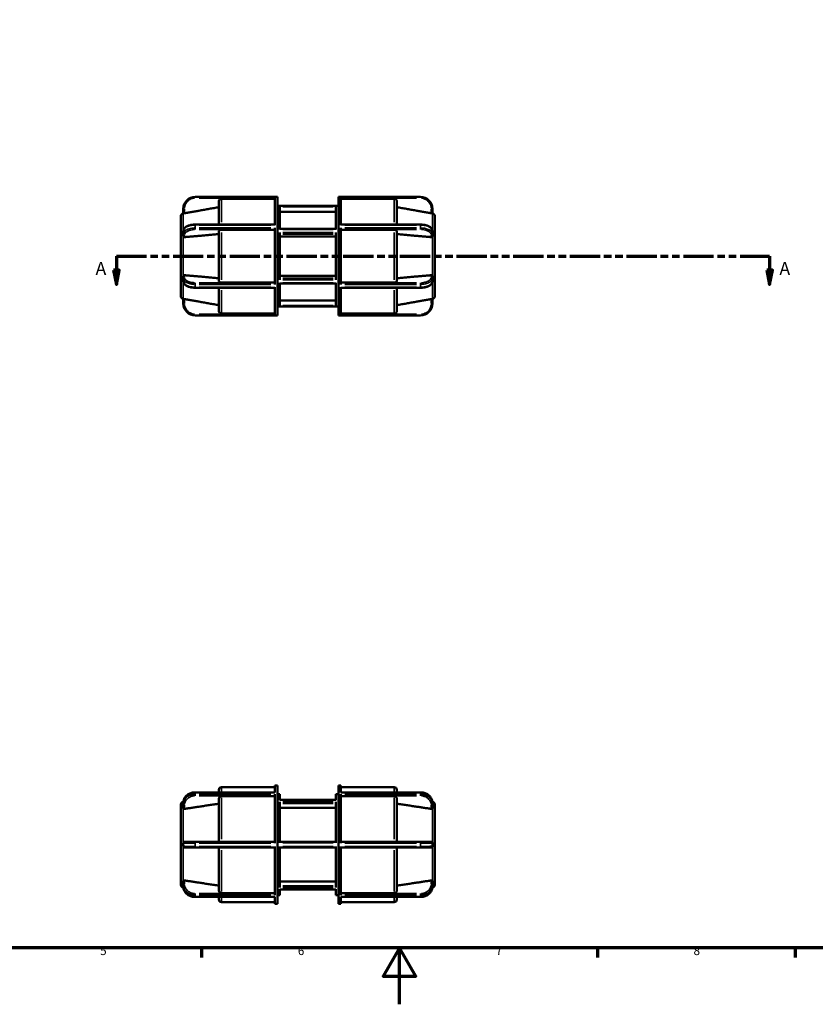
# Model space of a CAD drawing. Units: millimetres. Extents: x 0 to 893, y 0 to 697.
# Drawn here: x 286 to 568, y 0 to 349 of the extents above; entities that cross this region are included whole.
import ezdxf

# ---------------------------------------------------------------- set-up
doc = ezdxf.new("R2010")
doc.units = ezdxf.units.MM
doc.linetypes.add('DOUBLE_DASH_CHAIN', pattern=[1.2403, 0.6614, -0.0827, 0.1654, -0.0827, 0.1654, -0.0827])
for name, color, linetype, lineweight in [('Border (ANSI)', 7, 'Continuous', 70), ('Section Line (ANSI)', 7, 'DOUBLE_DASH_CHAIN', 70), ('Visible (ANSI)', 7, 'Continuous', 50), ('Visible Narrow (ANSI)', 7, 'Continuous', 35)]:
    doc.layers.add(name, color=color, linetype=linetype, lineweight=lineweight)
doc.styles.add('Label Text (ANSI)', font='tahoma.ttf')
doc.styles.add('Note Text (ANSI)', font='tahoma.ttf')

# ---------------------------------------------------------------- blocks, each defined once
blk = doc.blocks.new('Borders Default Border')
at = {"layer": 'Border (ANSI)'}
for p, q in [((350.42, 20), (350.42, 16.55)), ((490.58, 20), (490.58, 16.55)), ((560.67, 20), (560.67, 16.55))]:
    blk.add_line(p, q, dxfattribs=at)
at = {"layer": 'Border (ANSI)', "flags": 128}
for points in [[(20, 20), (20, 574), (821, 574), (821, 20), (20, 20)], [(420.5, 0), (420.5, 20), (414.73, 10), (426.27, 10), (420.5, 20)]]:
    blk.add_lwpolyline(points, dxfattribs=at)
at = {"layer": 'Border (ANSI)', "char_height": 3.05, "attachment_point": 7, "style": 'Note Text (ANSI)'}
for s, insert in [('5', (314.48, 16.49)), ('6', (384.49, 16.49)), ('7', (454.6, 16.55)), ('8', (524.63, 16.48))]:
    blk.add_mtext(s, dxfattribs=dict(at, insert=insert))
blk = doc.blocks.new('2dTransSection0')
at = {"layer": 'Section Line (ANSI)', "linetype": 'DOUBLE_DASH_CHAIN', "ltscale": 16.187719}
blk.add_line((320.24, 264.93), (551.57, 264.93), dxfattribs=at)
at = {"layer": 'Section Line (ANSI)', "linetype": 'Continuous'}
for p, q in [((320.24, 264.93), (330.72, 264.93)), ((320.24, 264.93), (320.24, 259.93)), ((541.1, 264.93), (551.57, 264.93)), ((551.57, 264.93), (551.57, 259.93)), ((319.24, 259.93), (320.24, 254.93)), ((321.24, 259.93), (319.24, 259.93)), ((320.24, 259.93), (320.24, 254.93)), ((320.24, 254.93), (321.24, 259.93)), ((550.57, 259.93), (551.57, 254.93)), ((552.57, 259.93), (550.57, 259.93)), ((551.57, 259.93), (551.57, 254.93)), ((551.57, 254.93), (552.57, 259.93))]:
    blk.add_line(p, q, dxfattribs=at)
at = {"layer": 'Section Line (ANSI)', "linetype": 'Continuous', "flags": 128}
for points in [[(319.24, 259.93), (320.24, 254.93), (321.24, 259.93), (319.24, 259.93)], [(550.57, 259.93), (551.57, 254.93), (552.57, 259.93), (550.57, 259.93)]]:
    blk.add_lwpolyline(points, dxfattribs=at)
at = {"layer": 'Section Line (ANSI)'}
for points in [[(319.24, 259.93), (320.24, 254.93), (321.24, 259.93), (319.24, 259.93)], [(550.57, 259.93), (551.57, 254.93), (552.57, 259.93), (550.57, 259.93)]]:
    blk.add_solid(points, dxfattribs=at)
at = {"layer": 'Section Line (ANSI)', "char_height": 4.57, "attachment_point": 7, "style": 'Label Text (ANSI)'}
for insert in [(312.88, 256.86), (555.04, 256.86)]:
    blk.add_mtext('A', dxfattribs=dict(at, insert=insert))

msp = doc.modelspace()

# ---------------------------------------------------------------- linework, layer by layer
at = {"layer": 'Visible (ANSI)'}
for p, q in [((348.156, 285.927), (377.256, 285.927)), ((376.356, 285.919), (376.356, 275.936)), ((377.256, 243.927), (377.256, 285.927)), ((398.856, 243.927), (398.856, 285.927)), ((398.856, 285.927), (427.956, 285.927)), ((399.756, 275.936), (399.756, 285.919)), ((356.556, 276.136), (356.556, 284.372)), ((376.356, 285.273), (357.456, 285.273)), ((377.256, 282.777), (398.856, 282.777)), ((378.156, 274.405), (378.156, 282.766)), ((397.956, 282.766), (397.956, 274.405)), ((418.656, 285.273), (399.756, 285.273)), ((419.556, 284.372), (419.556, 276.136)), ((343.056, 250.766), (343.056, 279.088)), ((343.883, 280.073), (343.956, 280.086)), ((343.956, 281.717), (343.956, 281.727)), ((343.956, 281.717), (343.956, 280.075)), ((397.956, 280.642), (378.156, 280.642)), ((432.156, 281.727), (432.156, 281.717)), ((432.156, 280.075), (432.156, 281.717)), ((432.23, 280.073), (432.156, 280.086)), ((433.056, 279.088), (433.056, 250.766)), ((376.356, 276.136), (348.156, 276.136)), ((399.756, 276.136), (427.956, 276.136)), ((343.956, 272.82), (343.956, 273.825)), ((343.956, 272.82), (343.956, 271.999)), ((356.556, 256.071), (356.556, 273.783)), ((376.356, 274.234), (357.456, 274.234)), ((376.356, 274.911), (376.356, 254.944)), ((397.956, 274.602), (378.156, 274.602)), ((378.156, 256.567), (378.156, 273.288)), ((397.956, 273.288), (397.956, 256.567)), ((399.756, 254.944), (399.756, 274.911)), ((418.656, 274.234), (399.756, 274.234)), ((419.556, 273.783), (419.556, 256.071)), ((432.156, 273.825), (432.156, 272.82)), ((432.156, 271.999), (432.156, 272.82)), ((397.956, 271.876), (378.156, 271.876)), ((343.956, 257.856), (343.956, 257.035)), ((343.956, 256.03), (343.956, 257.035)), ((357.456, 255.621), (376.356, 255.621)), ((378.156, 257.979), (397.956, 257.979)), ((378.156, 247.089), (378.156, 255.449)), ((397.956, 255.252), (378.156, 255.252)), ((397.956, 255.449), (397.956, 247.089)), ((399.756, 255.621), (418.656, 255.621)), ((432.156, 257.035), (432.156, 257.856)), ((432.156, 257.035), (432.156, 256.03)), ((376.356, 253.719), (348.156, 253.719)), ((356.556, 245.483), (356.556, 253.719)), ((376.356, 253.919), (376.356, 243.936)), ((399.756, 243.936), (399.756, 253.919)), ((399.756, 253.719), (427.956, 253.719)), ((419.556, 253.719), (419.556, 245.483)), ((343.883, 249.782), (343.956, 249.769)), ((343.956, 249.78), (343.956, 248.137)), ((343.956, 248.127), (343.956, 248.137)), ((378.156, 249.212), (397.956, 249.212)), ((432.23, 249.782), (432.156, 249.769)), ((432.156, 248.137), (432.156, 249.78)), ((432.156, 248.137), (432.156, 248.127)), ((357.456, 244.582), (376.356, 244.582)), ((377.256, 247.077), (398.856, 247.077)), ((399.756, 244.582), (418.656, 244.582)), ((348.156, 243.927), (377.256, 243.927)), ((398.856, 243.927), (427.956, 243.927)), ((357.456, 76.899), (376.356, 76.899)), ((376.356, 77.529), (376.356, 75.004)), ((376.356, 77.529), (377.256, 77.529)), ((377.256, 35.529), (377.256, 77.529)), ((398.856, 35.529), (398.856, 77.529)), ((398.856, 77.529), (399.756, 77.529)), ((399.756, 75.004), (399.756, 77.529)), ((399.756, 76.899), (418.656, 76.899)), ((376.356, 75.055), (348.156, 75.055)), ((356.556, 75.055), (356.556, 75.999)), ((376.356, 73.648), (357.456, 73.648)), ((376.356, 74.412), (376.356, 57.121)), ((377.256, 74.379), (378.156, 74.379)), ((378.156, 72.3), (378.156, 74.379)), ((397.956, 74.379), (397.956, 72.3)), ((397.956, 74.379), (398.856, 74.379)), ((399.756, 75.055), (427.956, 75.055)), ((399.756, 57.121), (399.756, 74.412)), ((418.656, 73.648), (399.756, 73.648)), ((419.556, 75.999), (419.556, 75.055)), ((343.056, 42.368), (343.056, 70.69)), ((343.883, 71.674), (343.973, 71.69)), ((343.956, 70.779), (343.956, 71.359)), ((343.956, 70.779), (343.956, 69.357)), ((356.556, 57.529), (356.556, 72.868)), ((397.956, 72.349), (378.156, 72.349)), ((378.156, 57.174), (378.156, 71.655)), ((397.956, 71.655), (397.956, 57.174)), ((419.556, 72.868), (419.556, 57.529)), ((432.23, 71.674), (432.139, 71.69)), ((432.156, 71.359), (432.156, 70.779)), ((432.156, 69.357), (432.156, 70.779)), ((433.056, 70.69), (433.056, 42.368)), ((397.956, 69.613), (378.156, 69.613)), ((343.956, 55.949), (343.956, 57.109)), ((376.356, 57.529), (348.156, 57.529)), ((376.356, 55.937), (376.356, 38.645)), ((397.956, 57.579), (378.156, 57.579)), ((378.156, 41.403), (378.156, 55.884)), ((397.956, 55.884), (397.956, 41.403)), ((427.956, 57.529), (399.756, 57.529)), ((399.756, 38.645), (399.756, 55.937)), ((432.156, 57.109), (432.156, 55.949)), ((348.156, 55.529), (376.356, 55.529)), ((356.556, 40.19), (356.556, 55.529)), ((378.156, 55.479), (397.956, 55.479)), ((399.756, 55.529), (427.956, 55.529)), ((419.556, 55.529), (419.556, 40.19)), ((343.956, 43.701), (343.956, 42.278)), ((343.956, 41.698), (343.956, 42.278)), ((378.156, 43.444), (397.956, 43.444)), ((432.156, 42.278), (432.156, 43.701)), ((432.156, 42.278), (432.156, 41.698)), ((343.883, 41.383), (343.973, 41.367)), ((357.456, 39.409), (376.356, 39.409)), ((377.256, 38.679), (378.156, 38.679)), ((378.156, 38.679), (378.156, 40.758)), ((397.956, 40.709), (378.156, 40.709)), ((397.956, 40.758), (397.956, 38.679)), ((397.956, 38.679), (398.856, 38.679)), ((399.756, 39.409), (418.656, 39.409)), ((432.23, 41.383), (432.139, 41.367)), ((376.356, 38.003), (348.156, 38.003)), ((356.556, 37.059), (356.556, 38.003)), ((357.456, 36.159), (376.356, 36.159)), ((376.356, 38.054), (376.356, 35.529)), ((376.356, 35.529), (377.256, 35.529)), ((398.856, 35.529), (399.756, 35.529)), ((399.756, 35.529), (399.756, 38.054)), ((399.756, 38.003), (427.956, 38.003)), ((399.756, 36.159), (418.656, 36.159)), ((419.556, 38.003), (419.556, 37.059))]:
    msp.add_line(p, q, dxfattribs=at)
for centre, radius, start, end in [((348.156, 281.727), 4.2, 90, 180), ((427.956, 281.727), 4.2, 0, 90), ((344.056, 279.088), 1, 100, 180), ((432.056, 279.088), 1, 0, 80), ((344.056, 250.766), 1, 180, 260), ((348.156, 248.127), 4.2, 180, 270), ((427.956, 248.127), 4.2, 270, 0), ((432.056, 250.766), 1, 280, 0), ((357.456, 75.999), 0.9, 90, 180), ((418.656, 75.999), 0.9, 0, 90), ((344.056, 70.69), 1, 100, 180), ((432.056, 70.69), 1, 0, 80), ((344.376, 57.109), 0.42, 90, 180), ((344.376, 55.949), 0.42, 180, 270), ((431.736, 57.109), 0.42, 0, 90), ((431.736, 55.949), 0.42, 270, 0), ((344.056, 42.368), 1, 180, 260), ((432.056, 42.368), 1, 280, 0), ((357.456, 37.059), 0.9, 180, 270), ((418.656, 37.059), 0.9, 270, 0)]:
    msp.add_arc(centre, radius, start, end, dxfattribs=at)
for points, knots in [([(357.456, 285.273), (357.345, 285.273), (357.214, 285.247), (357.009, 285.162), (356.898, 285.088), (356.741, 284.93), (356.667, 284.819), (356.582, 284.614), (356.556, 284.483), (356.556, 284.372)], [0, 0, 0, 0, 0.03331909, 0.03331909, 0.06665875, 0.06665875, 0.10000324, 0.10000324, 0.13337139, 0.13337139, 0.13337139, 0.13337139]), ([(419.556, 284.372), (419.556, 284.483), (419.53, 284.614), (419.445, 284.819), (419.371, 284.93), (419.214, 285.088), (419.103, 285.162), (418.898, 285.247), (418.767, 285.273), (418.656, 285.273)], [-0.13337139, -0.13337139, -0.13337139, -0.13337139, -0.09999258, -0.09999258, -0.06663747, -0.06663747, -0.03330846, -0.03330846, 0, 0, 0, 0]), ([(344.376, 280.127), (344.375, 280.127), (344.373, 280.127), (344.319, 280.117), (344.263, 280.108), (344.16, 280.093), (344.113, 280.086), (344.039, 280.078), (344.008, 280.075), (343.966, 280.072), (343.956, 280.073), (343.956, 280.075)], [0.127652599, 0.127652599, 0.127652599, 0.127652599, 0.128145259, 0.128145259, 0.144109637, 0.144109637, 0.160074015, 0.160074015, 0.175816812, 0.175816812, 0.191277753, 0.191277753, 0.191277753, 0.191277753]), ([(432.156, 280.075), (432.156, 280.073), (432.146, 280.072), (432.105, 280.075), (432.073, 280.078), (432, 280.086), (431.953, 280.093), (431.849, 280.108), (431.794, 280.117), (431.741, 280.126), (431.739, 280.127), (431.738, 280.127), (431.736, 280.127)], [-0.063132494, -0.063132494, -0.063132494, -0.063132494, -0.047671552, -0.047671552, -0.031928756, -0.031928756, -0.015964378, -0.015964378, 0, 0, 0, 0.00049266, 0.00049266, 0.00049266, 0.00049266]), ([(348.156, 276.136), (347.947, 276.136), (347.738, 276.127), (347.325, 276.095), (347.12, 276.07), (346.721, 276.005), (346.525, 275.965), (346.147, 275.868), (345.965, 275.812), (345.616, 275.686), (345.451, 275.615), (345.139, 275.459), (344.994, 275.374), (344.726, 275.189), (344.603, 275.09), (344.385, 274.875), (344.289, 274.76), (344.133, 274.521), (344.072, 274.397), (343.981, 274.124), (343.956, 273.975), (343.956, 273.825)], [0, 0, 0, 0, 0.05938883, 0.05938883, 0.11877766, 0.11877766, 0.17816648, 0.17816648, 0.23755531, 0.23755531, 0.29694414, 0.29694414, 0.35633297, 0.35633297, 0.41572179, 0.41572179, 0.47511062, 0.47511062, 0.5315758, 0.5315758, 0.59388828, 0.59388828, 0.59388828, 0.59388828]), ([(432.156, 273.825), (432.156, 274.052), (432.098, 274.278), (431.933, 274.6), (431.859, 274.711), (431.678, 274.93), (431.569, 275.037), (431.325, 275.236), (431.19, 275.329), (430.9, 275.499), (430.744, 275.577), (430.413, 275.718), (430.239, 275.782), (429.875, 275.894), (429.686, 275.942), (429.296, 276.023), (429.095, 276.055), (428.585, 276.117), (428.27, 276.136), (427.956, 276.136)], [0, 0, 0, 0, 0.09456453, 0.09456453, 0.14824655, 0.14824655, 0.20763538, 0.20763538, 0.26702421, 0.26702421, 0.32641303, 0.32641303, 0.38580186, 0.38580186, 0.44519069, 0.44519069, 0.50457952, 0.50457952, 0.59388828, 0.59388828, 0.59388828, 0.59388828]), ([(344.376, 271.661), (344.375, 271.661), (344.373, 271.661), (344.319, 271.657), (344.263, 271.662), (344.16, 271.692), (344.113, 271.717), (344.039, 271.778), (344.008, 271.818), (343.966, 271.905), (343.956, 271.953), (343.956, 271.999)], [0.127652599, 0.127652599, 0.127652599, 0.127652599, 0.128145259, 0.128145259, 0.144109637, 0.144109637, 0.160074015, 0.160074015, 0.175816812, 0.175816812, 0.191277753, 0.191277753, 0.191277753, 0.191277753]), ([(357.456, 274.234), (357.345, 274.234), (357.215, 274.221), (357.009, 274.179), (356.899, 274.141), (356.741, 274.063), (356.667, 274.007), (356.582, 273.905), (356.556, 273.839), (356.556, 273.783)], [0, 0, 0, 0, 0.03330846, 0.03330846, 0.06663747, 0.06663747, 0.09999258, 0.09999258, 0.13337139, 0.13337139, 0.13337139, 0.13337139]), ([(419.556, 273.783), (419.556, 273.839), (419.53, 273.905), (419.445, 274.007), (419.371, 274.063), (419.214, 274.141), (419.103, 274.179), (418.898, 274.221), (418.767, 274.234), (418.656, 274.234)], [-0.13337139, -0.13337139, -0.13337139, -0.13337139, -0.09999258, -0.09999258, -0.06663747, -0.06663747, -0.03330846, -0.03330846, 0, 0, 0, 0]), ([(432.156, 271.999), (432.156, 271.953), (432.146, 271.905), (432.105, 271.818), (432.073, 271.778), (432, 271.717), (431.953, 271.692), (431.849, 271.662), (431.794, 271.657), (431.741, 271.661), (431.739, 271.661), (431.738, 271.661), (431.736, 271.661)], [-0.063132494, -0.063132494, -0.063132494, -0.063132494, -0.047671552, -0.047671552, -0.031928756, -0.031928756, -0.015964378, -0.015964378, 0, 0, 0, 0.00049266, 0.00049266, 0.00049266, 0.00049266]), ([(343.956, 257.856), (343.956, 257.902), (343.966, 257.949), (344.008, 258.037), (344.039, 258.076), (344.113, 258.137), (344.16, 258.163), (344.263, 258.193), (344.319, 258.198), (344.373, 258.194), (344.375, 258.194), (344.376, 258.193)], [0.063920256, 0.063920256, 0.063920256, 0.063920256, 0.079381197, 0.079381197, 0.095123993, 0.095123993, 0.111088371, 0.111088371, 0.127052749, 0.127052749, 0.127545409, 0.127545409, 0.127545409, 0.127545409]), ([(431.736, 258.193), (431.738, 258.194), (431.739, 258.194), (431.741, 258.194), (431.794, 258.198), (431.849, 258.193), (431.953, 258.163), (432, 258.137), (432.073, 258.076), (432.105, 258.037), (432.146, 257.949), (432.156, 257.902), (432.156, 257.856)], [-0.00049266, -0.00049266, -0.00049266, -0.00049266, 0, 0, 0, 0.015964378, 0.015964378, 0.031928756, 0.031928756, 0.047671552, 0.047671552, 0.063132494, 0.063132494, 0.063132494, 0.063132494]), ([(343.956, 256.03), (343.956, 255.803), (344.015, 255.577), (344.179, 255.255), (344.253, 255.144), (344.434, 254.925), (344.544, 254.818), (344.788, 254.618), (344.922, 254.526), (345.213, 254.356), (345.369, 254.278), (345.699, 254.136), (345.874, 254.073), (346.238, 253.961), (346.427, 253.913), (346.817, 253.832), (347.017, 253.799), (347.528, 253.738), (347.842, 253.719), (348.156, 253.719)], [0, 0, 0, 0, 0.09456453, 0.09456453, 0.14824655, 0.14824655, 0.20763538, 0.20763538, 0.26702421, 0.26702421, 0.32641303, 0.32641303, 0.38580186, 0.38580186, 0.44519069, 0.44519069, 0.50457952, 0.50457952, 0.59388828, 0.59388828, 0.59388828, 0.59388828]), ([(356.556, 256.071), (356.556, 256.016), (356.582, 255.95), (356.667, 255.847), (356.741, 255.792), (356.898, 255.713), (357.009, 255.676), (357.214, 255.634), (357.345, 255.621), (357.456, 255.621)], [-0.13337139, -0.13337139, -0.13337139, -0.13337139, -0.10000324, -0.10000324, -0.06665875, -0.06665875, -0.03331909, -0.03331909, 0, 0, 0, 0]), ([(418.656, 255.621), (418.767, 255.621), (418.898, 255.634), (419.103, 255.676), (419.214, 255.713), (419.371, 255.792), (419.445, 255.847), (419.53, 255.95), (419.556, 256.016), (419.556, 256.071)], [0, 0, 0, 0, 0.03330846, 0.03330846, 0.06663747, 0.06663747, 0.09999258, 0.09999258, 0.13337139, 0.13337139, 0.13337139, 0.13337139]), ([(427.956, 253.719), (428.165, 253.719), (428.374, 253.727), (428.788, 253.76), (428.992, 253.785), (429.392, 253.85), (429.587, 253.89), (429.965, 253.987), (430.148, 254.042), (430.496, 254.169), (430.662, 254.24), (430.973, 254.395), (431.119, 254.481), (431.387, 254.665), (431.51, 254.765), (431.728, 254.979), (431.824, 255.094), (431.979, 255.334), (432.041, 255.458), (432.131, 255.73), (432.156, 255.88), (432.156, 256.03)], [0, 0, 0, 0, 0.05938883, 0.05938883, 0.11877766, 0.11877766, 0.17816648, 0.17816648, 0.23755531, 0.23755531, 0.29694414, 0.29694414, 0.35633297, 0.35633297, 0.41572179, 0.41572179, 0.47511062, 0.47511062, 0.5315758, 0.5315758, 0.59388828, 0.59388828, 0.59388828, 0.59388828]), ([(343.956, 249.78), (343.956, 249.782), (343.966, 249.782), (344.008, 249.78), (344.039, 249.777), (344.113, 249.768), (344.16, 249.762), (344.263, 249.747), (344.319, 249.738), (344.373, 249.728), (344.375, 249.728), (344.376, 249.727)], [0.063920256, 0.063920256, 0.063920256, 0.063920256, 0.079381197, 0.079381197, 0.095123993, 0.095123993, 0.111088371, 0.111088371, 0.127052749, 0.127052749, 0.127545409, 0.127545409, 0.127545409, 0.127545409]), ([(431.736, 249.727), (431.738, 249.728), (431.739, 249.728), (431.741, 249.728), (431.794, 249.738), (431.849, 249.747), (431.953, 249.762), (432, 249.768), (432.073, 249.777), (432.105, 249.78), (432.146, 249.782), (432.156, 249.782), (432.156, 249.78)], [-0.00049266, -0.00049266, -0.00049266, -0.00049266, 0, 0, 0, 0.015964378, 0.015964378, 0.031928756, 0.031928756, 0.047671552, 0.047671552, 0.063132494, 0.063132494, 0.063132494, 0.063132494]), ([(356.556, 245.483), (356.556, 245.372), (356.582, 245.241), (356.667, 245.035), (356.741, 244.925), (356.898, 244.767), (357.009, 244.693), (357.214, 244.608), (357.345, 244.582), (357.456, 244.582)], [-0.13337139, -0.13337139, -0.13337139, -0.13337139, -0.10000324, -0.10000324, -0.06665875, -0.06665875, -0.03331909, -0.03331909, 0, 0, 0, 0]), ([(418.656, 244.582), (418.767, 244.582), (418.898, 244.608), (419.103, 244.693), (419.214, 244.767), (419.371, 244.924), (419.445, 245.035), (419.53, 245.241), (419.556, 245.372), (419.556, 245.483)], [0, 0, 0, 0, 0.03330846, 0.03330846, 0.06663747, 0.06663747, 0.09999258, 0.09999258, 0.13337139, 0.13337139, 0.13337139, 0.13337139]), ([(348.156, 75.055), (347.939, 75.055), (347.722, 75.04), (347.293, 74.981), (347.081, 74.937), (346.667, 74.82), (346.465, 74.748), (346.075, 74.576), (345.888, 74.476), (345.532, 74.252), (345.364, 74.128), (345.052, 73.857), (344.907, 73.71), (344.645, 73.398), (344.528, 73.232), (344.324, 72.886), (344.238, 72.705), (344.098, 72.333), (344.045, 72.142), (343.974, 71.754), (343.956, 71.557), (343.956, 71.359)], [0, 0, 0, 0, 0.05938883, 0.05938883, 0.11877766, 0.11877766, 0.17816648, 0.17816648, 0.23755531, 0.23755531, 0.29694414, 0.29694414, 0.35633297, 0.35633297, 0.41572179, 0.41572179, 0.47511062, 0.47511062, 0.53432173, 0.53432173, 0.59388828, 0.59388828, 0.59388828, 0.59388828]), ([(357.456, 73.648), (357.345, 73.648), (357.215, 73.626), (357.009, 73.552), (356.899, 73.488), (356.741, 73.352), (356.667, 73.256), (356.582, 73.078), (356.556, 72.964), (356.556, 72.868)], [0, 0, 0, 0, 0.03330846, 0.03330846, 0.06663747, 0.06663747, 0.09999258, 0.09999258, 0.13337139, 0.13337139, 0.13337139, 0.13337139]), ([(419.556, 72.868), (419.556, 72.964), (419.53, 73.078), (419.445, 73.256), (419.371, 73.352), (419.214, 73.488), (419.103, 73.552), (418.898, 73.626), (418.767, 73.648), (418.656, 73.648)], [-0.13337139, -0.13337139, -0.13337139, -0.13337139, -0.09999258, -0.09999258, -0.06663747, -0.06663747, -0.03330846, -0.03330846, 0, 0, 0, 0]), ([(432.156, 71.359), (432.156, 71.554), (432.139, 71.748), (432.069, 72.133), (432.017, 72.322), (431.88, 72.693), (431.795, 72.873), (431.593, 73.22), (431.476, 73.386), (431.216, 73.699), (431.072, 73.846), (430.76, 74.119), (430.592, 74.244), (430.238, 74.469), (430.051, 74.569), (429.662, 74.742), (429.46, 74.815), (429.047, 74.933), (428.835, 74.978), (428.401, 75.039), (428.179, 75.055), (427.956, 75.055)], [0, 0, 0, 0, 0.05869827, 0.05869827, 0.11752735, 0.11752735, 0.17672854, 0.17672854, 0.23611737, 0.23611737, 0.2955062, 0.2955062, 0.35489503, 0.35489503, 0.41428385, 0.41428385, 0.47367268, 0.47367268, 0.53306151, 0.53306151, 0.59388828, 0.59388828, 0.59388828, 0.59388828]), ([(344.376, 69.192), (344.375, 69.192), (344.373, 69.192), (344.319, 69.184), (344.263, 69.181), (344.16, 69.19), (344.113, 69.201), (344.039, 69.231), (344.008, 69.252), (343.966, 69.301), (343.956, 69.329), (343.956, 69.357)], [0.127652599, 0.127652599, 0.127652599, 0.127652599, 0.128145259, 0.128145259, 0.144109637, 0.144109637, 0.160074015, 0.160074015, 0.175816812, 0.175816812, 0.191277753, 0.191277753, 0.191277753, 0.191277753]), ([(432.156, 69.357), (432.156, 69.329), (432.146, 69.301), (432.105, 69.252), (432.073, 69.231), (432, 69.201), (431.953, 69.19), (431.849, 69.181), (431.794, 69.184), (431.741, 69.192), (431.739, 69.192), (431.738, 69.192), (431.736, 69.192)], [-0.063132494, -0.063132494, -0.063132494, -0.063132494, -0.047671552, -0.047671552, -0.031928756, -0.031928756, -0.015964378, -0.015964378, 0, 0, 0, 0.00049266, 0.00049266, 0.00049266, 0.00049266]), ([(348.156, 57.529), (347.911, 57.529), (347.666, 57.529), (347.04, 57.529), (346.667, 57.529), (345.878, 57.529), (345.483, 57.529), (344.764, 57.529), (344.499, 57.529), (344.388, 57.529), (344.376, 57.529), (344.376, 57.529)], [0, 0, 0, 0, 0.07356306, 0.07356306, 0.19126396, 0.19126396, 0.34427512, 0.34427512, 0.54318963, 0.54318963, 0.59388832, 0.59388832, 0.59388832, 0.59388832]), ([(431.736, 57.529), (431.736, 57.529), (431.704, 57.529), (431.479, 57.529), (431.119, 57.529), (430.184, 57.529), (429.651, 57.529), (428.712, 57.529), (428.334, 57.529), (427.956, 57.529)], [0, 0, 0, 0, 0.08591828, 0.08591828, 0.29916543, 0.29916543, 0.48053336, 0.48053336, 0.59388832, 0.59388832, 0.59388832, 0.59388832]), ([(344.376, 55.529), (344.376, 55.529), (344.409, 55.529), (344.633, 55.529), (344.993, 55.529), (345.929, 55.529), (346.462, 55.529), (347.401, 55.529), (347.778, 55.529), (348.156, 55.529)], [0, 0, 0, 0, 0.08591829, 0.08591829, 0.29916543, 0.29916543, 0.48053336, 0.48053336, 0.59388832, 0.59388832, 0.59388832, 0.59388832]), ([(427.956, 55.529), (428.201, 55.529), (428.447, 55.529), (429.072, 55.529), (429.445, 55.529), (430.234, 55.529), (430.63, 55.529), (431.349, 55.529), (431.614, 55.529), (431.725, 55.529), (431.736, 55.529), (431.736, 55.529)], [0, 0, 0, 0, 0.07356307, 0.07356307, 0.19126399, 0.19126399, 0.34427518, 0.34427518, 0.54318973, 0.54318973, 0.59388832, 0.59388832, 0.59388832, 0.59388832]), ([(343.956, 43.701), (343.956, 43.728), (343.966, 43.756), (344.008, 43.805), (344.039, 43.826), (344.113, 43.856), (344.16, 43.867), (344.263, 43.876), (344.319, 43.874), (344.373, 43.866), (344.375, 43.866), (344.376, 43.865)], [0.063920256, 0.063920256, 0.063920256, 0.063920256, 0.079381197, 0.079381197, 0.095123993, 0.095123993, 0.111088371, 0.111088371, 0.127052749, 0.127052749, 0.127545409, 0.127545409, 0.127545409, 0.127545409]), ([(431.736, 43.865), (431.738, 43.866), (431.739, 43.866), (431.741, 43.866), (431.794, 43.874), (431.849, 43.876), (431.953, 43.867), (432, 43.856), (432.073, 43.826), (432.105, 43.805), (432.146, 43.756), (432.156, 43.728), (432.156, 43.701)], [-0.00049266, -0.00049266, -0.00049266, -0.00049266, 0, 0, 0, 0.015964378, 0.015964378, 0.031928756, 0.031928756, 0.047671552, 0.047671552, 0.063132494, 0.063132494, 0.063132494, 0.063132494]), ([(343.956, 41.698), (343.956, 41.504), (343.974, 41.309), (344.043, 40.925), (344.095, 40.735), (344.232, 40.365), (344.318, 40.184), (344.52, 39.838), (344.636, 39.672), (344.897, 39.358), (345.041, 39.211), (345.352, 38.939), (345.52, 38.814), (345.875, 38.589), (346.062, 38.489), (346.45, 38.316), (346.652, 38.242), (347.066, 38.124), (347.278, 38.08), (347.712, 38.019), (347.934, 38.003), (348.156, 38.003)], [0, 0, 0, 0, 0.05869827, 0.05869827, 0.11752735, 0.11752735, 0.17672854, 0.17672854, 0.23611737, 0.23611737, 0.2955062, 0.2955062, 0.35489503, 0.35489503, 0.41428385, 0.41428385, 0.47367268, 0.47367268, 0.53306151, 0.53306151, 0.59388828, 0.59388828, 0.59388828, 0.59388828]), ([(356.556, 40.19), (356.556, 40.093), (356.582, 39.98), (356.667, 39.802), (356.741, 39.706), (356.899, 39.569), (357.009, 39.505), (357.215, 39.432), (357.345, 39.409), (357.456, 39.409)], [-0.13337139, -0.13337139, -0.13337139, -0.13337139, -0.09999258, -0.09999258, -0.06663747, -0.06663747, -0.03330846, -0.03330846, 0, 0, 0, 0]), ([(418.656, 39.409), (418.767, 39.409), (418.898, 39.432), (419.103, 39.505), (419.214, 39.569), (419.371, 39.706), (419.445, 39.802), (419.53, 39.98), (419.556, 40.093), (419.556, 40.19)], [0, 0, 0, 0, 0.03330846, 0.03330846, 0.06663747, 0.06663747, 0.09999258, 0.09999258, 0.13337139, 0.13337139, 0.13337139, 0.13337139]), ([(427.956, 38.003), (428.173, 38.003), (428.39, 38.018), (428.819, 38.077), (429.031, 38.121), (429.446, 38.237), (429.648, 38.31), (430.037, 38.482), (430.225, 38.581), (430.58, 38.805), (430.748, 38.93), (431.061, 39.201), (431.206, 39.347), (431.467, 39.66), (431.585, 39.826), (431.788, 40.172), (431.875, 40.353), (432.014, 40.725), (432.067, 40.915), (432.138, 41.303), (432.156, 41.501), (432.156, 41.698)], [0, 0, 0, 0, 0.05938883, 0.05938883, 0.11877766, 0.11877766, 0.17816648, 0.17816648, 0.23755531, 0.23755531, 0.29694414, 0.29694414, 0.35633297, 0.35633297, 0.41572179, 0.41572179, 0.47511062, 0.47511062, 0.53432173, 0.53432173, 0.59388828, 0.59388828, 0.59388828, 0.59388828])]:
    msp.add_open_spline(points, degree=3, knots=knots, dxfattribs=at)
for points, weights in [([(356.556, 282.279), (350.064, 281.132), (344.376, 280.127)], [1, 1.00226446176, 1.00016131042]), ([(431.736, 280.127), (426.049, 281.132), (419.556, 282.279)], [1.0001613104, 1.00226446148, 1]), ([(356.556, 272.737), (350.064, 272.164), (344.376, 271.661)], [1, 1.0022644655, 1.00016131069]), ([(431.736, 271.661), (426.049, 272.164), (419.556, 272.737)], [1.00016131042, 1.00226446177, 1]), ([(344.376, 258.193), (350.064, 257.691), (356.556, 257.118)], [1.00016131041, 1.0022644616, 1]), ([(419.556, 257.118), (426.049, 257.691), (431.736, 258.193)], [1, 1.00226446525, 1.00016131067]), ([(344.376, 249.727), (350.064, 248.722), (356.556, 247.576)], [1.00016131041, 1.00226446163, 1]), ([(419.556, 247.576), (426.049, 248.722), (431.736, 249.727)], [1, 1.00226446161, 1.00016131041]), ([(356.556, 71.056), (350.064, 70.063), (344.376, 69.192)], [1, 1.00226446271, 1.00016131049]), ([(431.736, 69.192), (426.049, 70.063), (419.556, 71.056)], [1.00016131039, 1.00226446134, 1]), ([(344.376, 43.865), (350.064, 42.995), (356.556, 42.002)], [1.00016131045, 1.00226446219, 1]), ([(419.556, 42.002), (426.049, 42.995), (431.736, 43.865)], [1, 1.00226446155, 1.0001613104])]:
    msp.add_rational_spline(points, weights, degree=2, dxfattribs=at)
at = {"layer": 'Visible Narrow (ANSI)'}
for p, q in [((348.156, 285.927), (348.156, 285.92)), ((348.156, 285.532), (348.156, 285.917)), ((374.946, 285.919), (349.566, 285.919)), ((426.546, 285.919), (401.166, 285.919)), ((427.956, 285.92), (427.956, 285.927)), ((427.956, 285.917), (427.956, 285.532)), ((349.566, 285.499), (374.946, 285.499)), ((357.456, 285.203), (357.456, 276.922)), ((396.966, 282.766), (379.146, 282.766)), ((401.166, 285.499), (426.546, 285.499)), ((418.656, 276.922), (418.656, 285.203)), ((343.883, 279.887), (343.883, 249.968)), ((344.343, 281.717), (343.958, 281.717)), ((344.376, 280.207), (344.376, 281.638)), ((379.146, 282.346), (396.966, 282.346)), ((431.736, 281.638), (431.736, 280.207)), ((432.155, 281.717), (431.769, 281.717)), ((432.23, 249.968), (432.23, 279.887)), ((348.156, 275.954), (348.156, 276.135)), ((348.156, 275.885), (348.156, 274.963)), ((349.566, 275.936), (374.946, 275.936)), ((401.166, 275.936), (426.546, 275.936)), ((427.956, 276.135), (427.956, 275.954)), ((427.956, 274.963), (427.956, 275.885)), ((344.376, 271.701), (344.376, 272.417)), ((348.156, 274.365), (348.156, 274.882)), ((374.946, 274.911), (349.566, 274.911)), ((349.566, 274.347), (374.946, 274.347)), ((357.456, 273.364), (357.456, 256.491)), ((379.146, 274.405), (396.966, 274.405)), ((396.966, 273.288), (379.146, 273.288)), ((379.146, 272.727), (396.966, 272.727)), ((426.546, 274.911), (401.166, 274.911)), ((401.166, 274.347), (426.546, 274.347)), ((418.656, 256.491), (418.656, 273.364)), ((427.956, 274.882), (427.956, 274.365)), ((431.736, 272.417), (431.736, 271.701)), ((344.376, 257.438), (344.376, 258.154)), ((431.736, 258.154), (431.736, 257.438)), ((348.156, 254.973), (348.156, 255.49)), ((348.156, 254.892), (348.156, 253.969)), ((374.946, 255.507), (349.566, 255.507)), ((349.566, 254.944), (374.946, 254.944)), ((396.966, 257.127), (379.146, 257.127)), ((379.146, 256.567), (396.966, 256.567)), ((396.966, 255.449), (379.146, 255.449)), ((426.546, 255.507), (401.166, 255.507)), ((401.166, 254.944), (426.546, 254.944)), ((427.956, 255.49), (427.956, 254.973)), ((427.956, 253.969), (427.956, 254.892)), ((348.156, 253.72), (348.156, 253.901)), ((374.946, 253.919), (349.566, 253.919)), ((357.456, 252.933), (357.456, 244.651)), ((426.546, 253.919), (401.166, 253.919)), ((418.656, 244.651), (418.656, 252.933)), ((427.956, 253.901), (427.956, 253.72)), ((343.958, 248.137), (344.343, 248.137)), ((344.376, 248.217), (344.376, 249.648)), ((431.736, 249.648), (431.736, 248.217)), ((431.769, 248.137), (432.155, 248.137)), ((348.156, 243.938), (348.156, 244.323)), ((374.946, 244.356), (349.566, 244.356)), ((396.966, 247.509), (379.146, 247.509)), ((379.146, 247.089), (396.966, 247.089)), ((426.546, 244.356), (401.166, 244.356)), ((427.956, 244.323), (427.956, 243.938)), ((348.156, 243.935), (348.156, 243.927)), ((349.566, 243.936), (374.946, 243.936)), ((401.166, 243.936), (426.546, 243.936)), ((427.956, 243.927), (427.956, 243.935)), ((357.456, 76.894), (357.456, 75.232)), ((418.656, 75.232), (418.656, 76.894)), ((348.156, 75.009), (348.156, 75.054)), ((348.156, 74.976), (348.156, 74.443)), ((348.156, 73.873), (348.156, 74.394)), ((349.566, 75.004), (374.946, 75.004)), ((374.946, 74.412), (349.566, 74.412)), ((349.566, 73.845), (374.946, 73.845)), ((401.166, 75.004), (426.546, 75.004)), ((426.546, 74.412), (401.166, 74.412)), ((401.166, 73.845), (426.546, 73.845)), ((427.956, 75.054), (427.956, 75.009)), ((427.956, 74.443), (427.956, 74.976)), ((427.956, 74.394), (427.956, 73.873)), ((343.883, 71.488), (343.883, 41.57)), ((344.376, 69.261), (344.376, 70.5)), ((357.456, 73.106), (357.456, 58.493)), ((379.146, 72.3), (396.966, 72.3)), ((396.966, 71.655), (379.146, 71.655)), ((379.146, 71.089), (396.966, 71.089)), ((418.656, 58.493), (418.656, 73.106)), ((431.736, 70.5), (431.736, 69.261)), ((432.23, 41.57), (432.23, 71.488)), ((348.156, 57.153), (348.156, 57.528)), ((348.156, 57.061), (348.156, 55.996)), ((348.156, 55.53), (348.156, 55.905)), ((349.566, 57.121), (374.946, 57.121)), ((374.946, 55.937), (349.566, 55.937)), ((379.146, 57.174), (396.966, 57.174)), ((396.966, 55.884), (379.146, 55.884)), ((401.166, 57.121), (426.546, 57.121)), ((426.546, 55.937), (401.166, 55.937)), ((427.956, 57.528), (427.956, 57.153)), ((427.956, 55.996), (427.956, 57.061)), ((427.956, 55.905), (427.956, 55.53)), ((357.456, 54.565), (357.456, 39.952)), ((418.656, 39.952), (418.656, 54.565)), ((344.376, 42.557), (344.376, 43.796)), ((396.966, 41.969), (379.146, 41.969)), ((431.736, 43.796), (431.736, 42.557)), ((348.156, 38.663), (348.156, 39.184)), ((348.156, 38.614), (348.156, 38.082)), ((374.946, 39.213), (349.566, 39.213)), ((349.566, 38.645), (374.946, 38.645)), ((379.146, 41.403), (396.966, 41.403)), ((396.966, 40.758), (379.146, 40.758)), ((426.546, 39.213), (401.166, 39.213)), ((401.166, 38.645), (426.546, 38.645)), ((427.956, 39.184), (427.956, 38.663)), ((427.956, 38.082), (427.956, 38.614)), ((348.156, 38.003), (348.156, 38.049)), ((374.946, 38.054), (349.566, 38.054)), ((357.456, 37.826), (357.456, 36.163)), ((426.546, 38.054), (401.166, 38.054)), ((418.656, 36.163), (418.656, 37.826)), ((427.956, 38.049), (427.956, 38.003))]:
    msp.add_line(p, q, dxfattribs=at)
for centre, major_axis, ratio, start_param, end_param in [((344.376, 272.82), (-0.42, 0), 0.8660254, 0.0785398, 1.4922565), ((431.736, 272.82), (0.42, 0), 0.8660254, 4.7909288, 6.2046455), ((344.376, 257.035), (-0.42, 0), 0.8660254, 4.7909288, 6.2046455), ((431.736, 257.035), (0.42, 0), 0.8660254, 0.0785398, 1.4922565), ((344.376, 70.779), (-0.42, 0), 0.5, 0.0785398, 1.4922565), ((431.736, 70.779), (0.42, 0), 0.5, 4.7909288, 6.2046455), ((344.376, 42.278), (-0.42, 0), 0.5, 4.7909288, 6.2046455), ((431.736, 42.278), (0.42, 0), 0.5, 0.0785398, 1.4922565)]:
    msp.add_ellipse(centre, major_axis=major_axis, ratio=ratio, start_param=start_param, end_param=end_param, dxfattribs=at)
for points, knots in [([(347.827, 285.906), (347.518, 285.882), (347.212, 285.823), (346.274, 285.533), (345.681, 285.178), (344.642, 284.15), (344.242, 283.433), (344.017, 282.461), (343.986, 282.254), (343.969, 282.047)], [-0.5641939, -0.5641939, -0.5641939, -0.5641939, -0.48053336, -0.48053336, -0.29916543, -0.29916543, -0.08591829, -0.08591829, -0.02969442, -0.02969442, -0.02969442, -0.02969442]), ([(432.143, 282.047), (432.137, 282.124), (432.129, 282.202), (432.02, 283.009), (431.726, 283.712), (430.927, 284.742), (430.488, 285.118), (429.611, 285.604), (429.196, 285.755), (428.609, 285.871), (428.448, 285.893), (428.286, 285.906)], [-0.5641939, -0.5641939, -0.5641939, -0.5641939, -0.54318973, -0.54318973, -0.34427518, -0.34427518, -0.19126399, -0.19126399, -0.07356307, -0.07356307, -0.02969442, -0.02969442, -0.02969442, -0.02969442]), ([(344.388, 282.014), (344.403, 282.201), (344.431, 282.387), (344.633, 283.262), (344.993, 283.907), (345.929, 284.832), (346.462, 285.152), (347.306, 285.413), (347.582, 285.466), (347.86, 285.487)], [0.02969442, 0.02969442, 0.02969442, 0.02969442, 0.08591829, 0.08591829, 0.29916543, 0.29916543, 0.48053336, 0.48053336, 0.5641939, 0.5641939, 0.5641939, 0.5641939]), ([(428.253, 285.488), (428.399, 285.476), (428.544, 285.456), (429.072, 285.352), (429.445, 285.216), (430.234, 284.778), (430.63, 284.439), (431.349, 283.512), (431.614, 282.88), (431.712, 282.153), (431.719, 282.084), (431.725, 282.014)], [0.02969442, 0.02969442, 0.02969442, 0.02969442, 0.07356307, 0.07356307, 0.19126399, 0.19126399, 0.34427518, 0.34427518, 0.54318973, 0.54318973, 0.5641939, 0.5641939, 0.5641939, 0.5641939]), ([(343.969, 273.99), (343.975, 274.029), (343.984, 274.068), (344.092, 274.474), (344.387, 274.827), (345.186, 275.344), (345.625, 275.533), (346.502, 275.778), (346.916, 275.854), (347.503, 275.912), (347.665, 275.923), (347.827, 275.929)], [-0.56419386, -0.56419386, -0.56419386, -0.56419386, -0.54323333, -0.54323333, -0.34430282, -0.34430282, -0.19127934, -0.19127934, -0.07356898, -0.07356898, -0.02969441, -0.02969441, -0.02969441, -0.02969441]), ([(428.286, 275.929), (428.595, 275.917), (428.901, 275.888), (429.839, 275.742), (430.431, 275.564), (431.471, 275.047), (431.871, 274.687), (432.095, 274.199), (432.127, 274.095), (432.143, 273.99)], [-0.56419386, -0.56419386, -0.56419386, -0.56419386, -0.48053332, -0.48053332, -0.29916539, -0.29916539, -0.08592004, -0.08592004, -0.02969441, -0.02969441, -0.02969441, -0.02969441]), ([(347.827, 274.904), (347.518, 274.892), (347.212, 274.863), (346.274, 274.718), (345.681, 274.542), (344.642, 274.03), (344.242, 273.673), (344.017, 273.19), (343.986, 273.087), (343.969, 272.984)], [-0.56419386, -0.56419386, -0.56419386, -0.56419386, -0.48053332, -0.48053332, -0.29916539, -0.29916539, -0.08592, -0.08592, -0.02969441, -0.02969441, -0.02969441, -0.02969441]), ([(344.388, 272.605), (344.403, 272.698), (344.431, 272.791), (344.633, 273.229), (344.993, 273.551), (345.929, 274.014), (346.462, 274.174), (347.306, 274.304), (347.582, 274.33), (347.86, 274.341)], [0.02969441, 0.02969441, 0.02969441, 0.02969441, 0.08592, 0.08592, 0.29916539, 0.29916539, 0.48053332, 0.48053332, 0.56419386, 0.56419386, 0.56419386, 0.56419386]), ([(428.253, 274.341), (428.399, 274.336), (428.544, 274.326), (429.072, 274.274), (429.445, 274.205), (430.235, 273.987), (430.63, 273.817), (431.349, 273.354), (431.614, 273.037), (431.712, 272.674), (431.719, 272.639), (431.725, 272.605)], [0.02969441, 0.02969441, 0.02969441, 0.02969441, 0.07356886, 0.07356886, 0.19127903, 0.19127903, 0.34430225, 0.34430225, 0.54323243, 0.54323243, 0.56419386, 0.56419386, 0.56419386, 0.56419386]), ([(432.143, 272.984), (432.137, 273.022), (432.129, 273.061), (432.02, 273.462), (431.726, 273.812), (430.927, 274.324), (430.488, 274.512), (429.611, 274.754), (429.196, 274.829), (428.609, 274.887), (428.448, 274.898), (428.286, 274.904)], [-0.56419386, -0.56419386, -0.56419386, -0.56419386, -0.54323243, -0.54323243, -0.34430225, -0.34430225, -0.19127903, -0.19127903, -0.07356886, -0.07356886, -0.02969441, -0.02969441, -0.02969441, -0.02969441]), ([(343.969, 256.871), (343.975, 256.832), (343.984, 256.794), (344.092, 256.393), (344.387, 256.043), (345.186, 255.53), (345.625, 255.343), (346.502, 255.101), (346.916, 255.026), (347.503, 254.968), (347.665, 254.957), (347.827, 254.951)], [-0.56419386, -0.56419386, -0.56419386, -0.56419386, -0.54323176, -0.54323176, -0.34430182, -0.34430182, -0.19127879, -0.19127879, -0.07356876, -0.07356876, -0.02969441, -0.02969441, -0.02969441, -0.02969441]), ([(347.827, 253.926), (347.518, 253.938), (347.212, 253.967), (346.274, 254.113), (345.681, 254.291), (344.642, 254.807), (344.242, 255.167), (344.017, 255.656), (343.986, 255.76), (343.969, 255.864)], [-0.56419386, -0.56419386, -0.56419386, -0.56419386, -0.48053332, -0.48053332, -0.29916539, -0.29916539, -0.08592004, -0.08592004, -0.02969441, -0.02969441, -0.02969441, -0.02969441]), ([(347.86, 255.513), (347.714, 255.519), (347.569, 255.529), (347.04, 255.581), (346.667, 255.649), (345.878, 255.868), (345.483, 256.037), (344.764, 256.501), (344.499, 256.817), (344.401, 257.181), (344.393, 257.215), (344.388, 257.25)], [0.02969441, 0.02969441, 0.02969441, 0.02969441, 0.07356876, 0.07356876, 0.19127879, 0.19127879, 0.34430182, 0.34430182, 0.54323176, 0.54323176, 0.56419386, 0.56419386, 0.56419386, 0.56419386]), ([(431.725, 257.25), (431.71, 257.157), (431.681, 257.064), (431.479, 256.626), (431.119, 256.304), (430.184, 255.841), (429.651, 255.681), (428.807, 255.551), (428.531, 255.524), (428.253, 255.513)], [0.02969441, 0.02969441, 0.02969441, 0.02969441, 0.08591997, 0.08591997, 0.29916539, 0.29916539, 0.48053332, 0.48053332, 0.56419386, 0.56419386, 0.56419386, 0.56419386]), ([(428.286, 254.951), (428.595, 254.963), (428.901, 254.992), (429.839, 255.136), (430.431, 255.313), (431.471, 255.825), (431.871, 256.182), (432.095, 256.665), (432.127, 256.768), (432.143, 256.871)], [-0.56419386, -0.56419386, -0.56419386, -0.56419386, -0.48053332, -0.48053332, -0.29916539, -0.29916539, -0.08591997, -0.08591997, -0.02969441, -0.02969441, -0.02969441, -0.02969441]), ([(432.143, 255.864), (432.137, 255.825), (432.129, 255.787), (432.02, 255.381), (431.726, 255.028), (430.927, 254.51), (430.488, 254.321), (429.611, 254.077), (429.196, 254.001), (428.609, 253.943), (428.448, 253.932), (428.286, 253.926)], [-0.56419386, -0.56419386, -0.56419386, -0.56419386, -0.54323336, -0.54323336, -0.34430283, -0.34430283, -0.19127935, -0.19127935, -0.07356898, -0.07356898, -0.02969441, -0.02969441, -0.02969441, -0.02969441]), ([(343.969, 247.808), (343.975, 247.73), (343.984, 247.653), (344.092, 246.846), (344.387, 246.143), (345.186, 245.113), (345.625, 244.737), (346.502, 244.251), (346.916, 244.099), (347.503, 243.984), (347.665, 243.961), (347.827, 243.949)], [-0.5641939, -0.5641939, -0.5641939, -0.5641939, -0.54318963, -0.54318963, -0.34427512, -0.34427512, -0.19126396, -0.19126396, -0.07356306, -0.07356306, -0.02969442, -0.02969442, -0.02969442, -0.02969442]), ([(347.86, 244.367), (347.714, 244.379), (347.569, 244.399), (347.04, 244.503), (346.667, 244.639), (345.878, 245.077), (345.483, 245.415), (344.764, 246.342), (344.499, 246.975), (344.401, 247.701), (344.393, 247.771), (344.388, 247.841)], [0.02969442, 0.02969442, 0.02969442, 0.02969442, 0.07356306, 0.07356306, 0.19126396, 0.19126396, 0.34427512, 0.34427512, 0.54318963, 0.54318963, 0.5641939, 0.5641939, 0.5641939, 0.5641939]), ([(431.725, 247.841), (431.71, 247.654), (431.681, 247.468), (431.479, 246.593), (431.119, 245.948), (430.184, 245.023), (429.651, 244.703), (428.807, 244.442), (428.531, 244.389), (428.253, 244.367)], [0.02969442, 0.02969442, 0.02969442, 0.02969442, 0.08591828, 0.08591828, 0.29916543, 0.29916543, 0.48053336, 0.48053336, 0.5641939, 0.5641939, 0.5641939, 0.5641939]), ([(428.286, 243.949), (428.595, 243.973), (428.901, 244.032), (429.839, 244.322), (430.431, 244.677), (431.471, 245.705), (431.871, 246.422), (432.095, 247.394), (432.127, 247.6), (432.143, 247.808)], [-0.5641939, -0.5641939, -0.5641939, -0.5641939, -0.48053336, -0.48053336, -0.29916543, -0.29916543, -0.08591828, -0.08591828, -0.02969442, -0.02969442, -0.02969442, -0.02969442]), ([(343.969, 71.645), (343.975, 71.712), (343.984, 71.779), (344.092, 72.48), (344.387, 73.089), (345.186, 73.983), (345.625, 74.309), (346.502, 74.731), (346.916, 74.862), (347.503, 74.962), (347.665, 74.982), (347.827, 74.993)], [-0.56419386, -0.56419386, -0.56419386, -0.56419386, -0.54323176, -0.54323176, -0.34430182, -0.34430182, -0.19127879, -0.19127879, -0.07356876, -0.07356876, -0.02969441, -0.02969441, -0.02969441, -0.02969441]), ([(347.827, 74.401), (347.518, 74.38), (347.212, 74.329), (346.274, 74.078), (345.681, 73.771), (344.642, 72.882), (344.242, 72.263), (344.017, 71.422), (343.986, 71.244), (343.969, 71.064)], [-0.56419386, -0.56419386, -0.56419386, -0.56419386, -0.48053332, -0.48053332, -0.29916539, -0.29916539, -0.08592004, -0.08592004, -0.02969441, -0.02969441, -0.02969441, -0.02969441]), ([(344.388, 70.826), (344.403, 70.988), (344.431, 71.149), (344.633, 71.907), (344.993, 72.466), (345.929, 73.267), (346.462, 73.544), (347.306, 73.77), (347.582, 73.815), (347.86, 73.834)], [0.02969441, 0.02969441, 0.02969441, 0.02969441, 0.08592004, 0.08592004, 0.29916539, 0.29916539, 0.48053332, 0.48053332, 0.56419386, 0.56419386, 0.56419386, 0.56419386]), ([(428.253, 73.834), (428.399, 73.824), (428.544, 73.807), (429.072, 73.717), (429.445, 73.599), (430.235, 73.22), (430.63, 72.927), (431.349, 72.124), (431.614, 71.576), (431.712, 70.947), (431.719, 70.887), (431.725, 70.826)], [0.02969441, 0.02969441, 0.02969441, 0.02969441, 0.07356898, 0.07356898, 0.19127935, 0.19127935, 0.34430283, 0.34430283, 0.54323336, 0.54323336, 0.56419386, 0.56419386, 0.56419386, 0.56419386]), ([(428.286, 74.993), (428.595, 74.972), (428.901, 74.921), (429.839, 74.669), (430.431, 74.361), (431.471, 73.47), (431.871, 72.848), (432.095, 72.004), (432.127, 71.825), (432.143, 71.645)], [-0.56419386, -0.56419386, -0.56419386, -0.56419386, -0.48053332, -0.48053332, -0.29916539, -0.29916539, -0.08591997, -0.08591997, -0.02969441, -0.02969441, -0.02969441, -0.02969441]), ([(432.143, 71.064), (432.137, 71.131), (432.129, 71.198), (432.02, 71.895), (431.726, 72.503), (430.927, 73.394), (430.488, 73.719), (429.611, 74.14), (429.196, 74.271), (428.609, 74.371), (428.448, 74.39), (428.286, 74.401)], [-0.56419386, -0.56419386, -0.56419386, -0.56419386, -0.54323336, -0.54323336, -0.34430283, -0.34430283, -0.19127935, -0.19127935, -0.07356898, -0.07356898, -0.02969441, -0.02969441, -0.02969441, -0.02969441]), ([(343.969, 57.11), (343.975, 57.11), (343.984, 57.11), (344.092, 57.113), (344.387, 57.115), (345.186, 57.118), (345.625, 57.119), (346.502, 57.12), (346.916, 57.12), (347.503, 57.121), (347.665, 57.121), (347.827, 57.121)], [-0.5641939, -0.5641939, -0.5641939, -0.5641939, -0.54318963, -0.54318963, -0.34427512, -0.34427512, -0.19126396, -0.19126396, -0.07356306, -0.07356306, -0.02969442, -0.02969442, -0.02969442, -0.02969442]), ([(347.827, 55.937), (347.518, 55.937), (347.212, 55.937), (346.274, 55.938), (345.681, 55.939), (344.642, 55.941), (344.242, 55.943), (344.017, 55.946), (343.986, 55.947), (343.969, 55.948)], [-0.5641939, -0.5641939, -0.5641939, -0.5641939, -0.48053336, -0.48053336, -0.29916543, -0.29916543, -0.08591829, -0.08591829, -0.02969442, -0.02969442, -0.02969442, -0.02969442]), ([(428.286, 57.121), (428.595, 57.121), (428.901, 57.12), (429.839, 57.12), (430.431, 57.119), (431.471, 57.116), (431.871, 57.114), (432.095, 57.111), (432.127, 57.111), (432.143, 57.11)], [-0.5641939, -0.5641939, -0.5641939, -0.5641939, -0.48053336, -0.48053336, -0.29916543, -0.29916543, -0.08591828, -0.08591828, -0.02969442, -0.02969442, -0.02969442, -0.02969442]), ([(432.143, 55.948), (432.137, 55.947), (432.129, 55.947), (432.02, 55.945), (431.726, 55.943), (430.927, 55.94), (430.488, 55.939), (429.611, 55.938), (429.196, 55.937), (428.609, 55.937), (428.448, 55.937), (428.286, 55.937)], [-0.5641939, -0.5641939, -0.5641939, -0.5641939, -0.54318973, -0.54318973, -0.34427518, -0.34427518, -0.19126399, -0.19126399, -0.07356307, -0.07356307, -0.02969442, -0.02969442, -0.02969442, -0.02969442]), ([(343.969, 41.993), (343.975, 41.926), (343.984, 41.86), (344.092, 41.162), (344.387, 40.554), (345.186, 39.664), (345.625, 39.338), (346.502, 38.918), (346.916, 38.787), (347.503, 38.687), (347.665, 38.668), (347.827, 38.657)], [-0.56419386, -0.56419386, -0.56419386, -0.56419386, -0.54323333, -0.54323333, -0.34430282, -0.34430282, -0.19127934, -0.19127934, -0.07356898, -0.07356898, -0.02969441, -0.02969441, -0.02969441, -0.02969441]), ([(347.86, 39.223), (347.714, 39.233), (347.569, 39.25), (347.04, 39.341), (346.667, 39.459), (345.878, 39.838), (345.483, 40.131), (344.764, 40.934), (344.499, 41.482), (344.401, 42.111), (344.393, 42.171), (344.388, 42.231)], [0.02969441, 0.02969441, 0.02969441, 0.02969441, 0.07356898, 0.07356898, 0.19127934, 0.19127934, 0.34430282, 0.34430282, 0.54323333, 0.54323333, 0.56419386, 0.56419386, 0.56419386, 0.56419386]), ([(431.725, 42.231), (431.71, 42.07), (431.681, 41.909), (431.479, 41.151), (431.119, 40.592), (430.184, 39.791), (429.651, 39.514), (428.807, 39.288), (428.531, 39.242), (428.253, 39.223)], [0.02969441, 0.02969441, 0.02969441, 0.02969441, 0.08592004, 0.08592004, 0.29916539, 0.29916539, 0.48053332, 0.48053332, 0.56419386, 0.56419386, 0.56419386, 0.56419386]), ([(428.286, 38.657), (428.595, 38.678), (428.901, 38.728), (429.839, 38.979), (430.431, 39.286), (431.471, 40.175), (431.871, 40.795), (432.095, 41.636), (432.127, 41.814), (432.143, 41.993)], [-0.56419386, -0.56419386, -0.56419386, -0.56419386, -0.48053332, -0.48053332, -0.29916539, -0.29916539, -0.08592004, -0.08592004, -0.02969441, -0.02969441, -0.02969441, -0.02969441]), ([(347.827, 38.065), (347.518, 38.086), (347.212, 38.137), (346.274, 38.388), (345.681, 38.696), (344.642, 39.588), (344.242, 40.21), (344.017, 41.053), (343.986, 41.232), (343.969, 41.412)], [-0.56419386, -0.56419386, -0.56419386, -0.56419386, -0.48053332, -0.48053332, -0.29916539, -0.29916539, -0.08592, -0.08592, -0.02969441, -0.02969441, -0.02969441, -0.02969441]), ([(432.143, 41.412), (432.137, 41.345), (432.129, 41.278), (432.02, 40.578), (431.726, 39.968), (430.927, 39.075), (430.488, 38.748), (429.611, 38.327), (429.196, 38.196), (428.609, 38.095), (428.448, 38.076), (428.286, 38.065)], [-0.56419386, -0.56419386, -0.56419386, -0.56419386, -0.54323243, -0.54323243, -0.34430225, -0.34430225, -0.19127903, -0.19127903, -0.07356886, -0.07356886, -0.02969441, -0.02969441, -0.02969441, -0.02969441])]:
    msp.add_open_spline(points, degree=3, knots=knots, dxfattribs=at)

# ---------------------------------------------------------------- block references
msp.add_blockref('Borders Default Border', (0, 0))
at = {"layer": 'Section Line (ANSI)'}
msp.add_blockref('2dTransSection0', (0, 0), dxfattribs=at)

doc.saveas('drawing.dxf')
